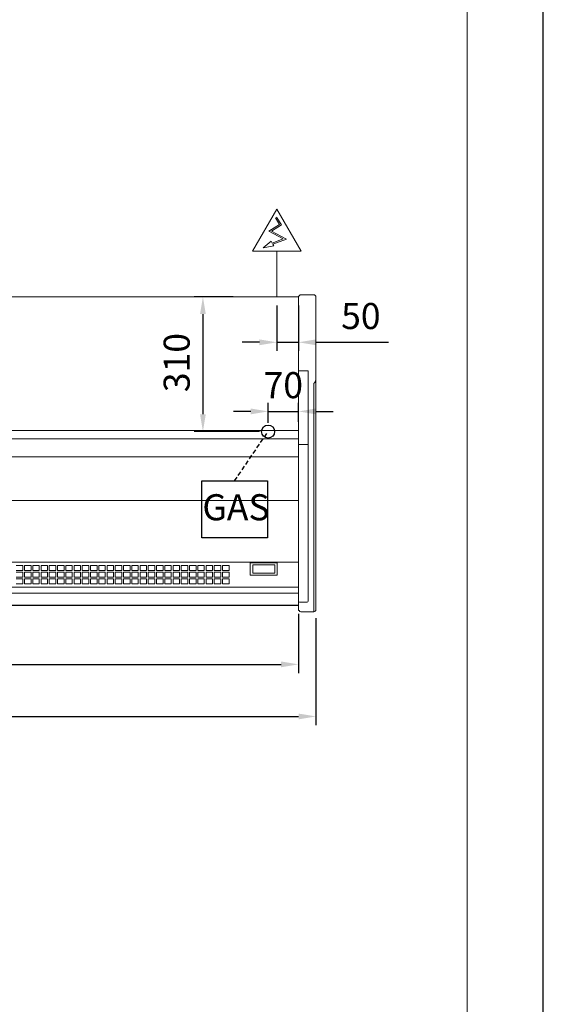
# Model space of a CAD drawing. Units: millimetres. Extents: x -30444 to 33824, y -6096 to 12359.
# Drawn here: x 32618 to 33824, y 3625 to 5893 of the extents above; entities that cross this region are included whole.
import ezdxf
from ezdxf.enums import TextEntityAlignment as Align

# ---------------------------------------------------------------- set-up
doc = ezdxf.new("R2010")
doc.units = ezdxf.units.MM
doc.linetypes.add('HIDDEN', pattern=[1.905, 1.27, -0.635])
for name, color, linetype in [('ACOSTADOS', 7, 'Continuous'), ('ACOTA', 2, 'Continuous'), ('ACOTA DESAGÜES', 2, 'Continuous'), ('ADESAGÜES', 10, 'Continuous'), ('LIMITS', 1, 'Continuous')]:
    doc.layers.add(name, color=color, linetype=linetype)
doc.layers.add('FORMATO', color=180, linetype='Continuous', lineweight=0)
doc.styles.add('E1', font='isocp.shx')
doc.styles.add('SLDTEXTSTYLE3', font='TXT', dxfattribs={"width": 0.666667})
doc.dimstyles.new('SLDDIMSTYLE0', dxfattribs={"dimtxt": 2, "dimasz": 2, "dimexe": 0, "dimexo": 0.0625, "dimgap": 0.5, "dimtad": 1, "dimtih": 1, "dimtoh": 1, "dimlfac": 10, "dimzin": 12, "dimdsep": 46, "dimtxsty": 'SLDTEXTSTYLE3', "dimsah": 1, "dimcen": 0.09, "dimadec": 0, "dimazin": 0, "dimtfac": 1, "dimtofl": 0, "dimtmove": 0, "dimatfit": 3, "dimfxl": 0, "dimtolj": 1, "dimtzin": 12, "dimarcsym": 0})

# ---------------------------------------------------------------- blocks, each defined once
blk = doc.blocks.new('*D238')
at = {"layer": 'ACOTA', "color": 0, "lineweight": -2}
for p, q in [((31689.9, 4524.9), (31689.9, 4388.2)), ((33259.9, 4524.9), (33259.9, 4388.2)), ((31729.9, 4408.2), (33219.9, 4408.2))]:
    blk.add_line(p, q, dxfattribs=at)
at = {"layer": 'ACOTA', "color": 0}
for points in [[(31729.9, 4414.8), (31729.9, 4401.5), (31689.9, 4408.2)], [(33219.9, 4414.8), (33219.9, 4401.5), (33259.9, 4408.2)]]:
    blk.add_solid(points, dxfattribs=at)
at = {"layer": 'Defpoints', "color": 0}
for p in [(31689.9, 4544.9), (33259.9, 4544.9), (33259.9, 4408.2)]:
    blk.add_point(p, dxfattribs=at)
at = {"layer": 'ACOTA', "color": 7, "insert": (32474.9, 4468.6), "char_height": 60, "attachment_point": 5, "style": 'E1'}
blk.add_mtext('\\A1;1570', dxfattribs=at)
blk = doc.blocks.new('COSTADODERECHO-VV-6-Planta')
at = {"layer": 'ACOSTADOS', "color": 7, "linetype": 'Continuous', "lineweight": 15}
for p, q in [((30442.5, 21460.6), (30442.5, 22161.6)), ((30447.5, 22166.6), (30477.3, 22166.6)), ((30479.4, 22165.7), (30481.3, 22163.9)), ((30482, 22163.6), (30482.5, 22163.6)), ((30482.5, 21439.6), (30482.5, 22163.6)), ((30460.5, 21991.6), (30460.5, 21976.6)), ((30460.5, 21991.6), (30477.3, 21991.6)), ((30460.5, 21976.6), (30460.5, 21968.6)), ((30479.4, 21991.6), (30477.3, 21991.6)), ((30479.4, 21991.6), (30480.5, 21991.6)), ((30482.3, 21991.6), (30480.5, 21991.6)), ((30482.3, 21991.6), (30482.5, 21991.6)), ((30442.5, 21971.4), (30442.5, 21971.6)), ((30447.5, 21961.2), (30447.5, 21961.6)), ((30447.5, 21436.6), (30447.5, 21961.2)), ((30460.5, 21837.6), (30460.5, 21968.6)), ((30460.5, 21823), (30460.5, 21837.6)), ((30482.5, 21823), (30482.5, 21837.6)), ((30460.5, 21460.8), (30460.5, 21823)), ((30480.5, 21821.7), (30462.5, 21821.7)), ((30442.5, 21446.5), (30442.5, 21460.6)), ((30462.5, 21458.8), (30480.5, 21458.8)), ((30442.5, 21441.7), (30442.5, 21446.5)), ((30442.5, 21441.6), (30442.5, 21441.7)), ((30447.5, 21436.6), (30477.3, 21436.6)), ((30479.4, 21437.5), (30481.3, 21439.3)), ((30482, 21439.6), (30482.5, 21439.6)), ((30482.5, 21439.6), (30482.5, 21439.7))]:
    blk.add_line(p, q, dxfattribs=at)
at = {"layer": 'ACOSTADOS', "color": 8, "linetype": 'Continuous', "lineweight": 15}
for p, q in [((30462.5, 21458.8), (30462.5, 21458.8)), ((30480.5, 21458.8), (30480.5, 21458.8))]:
    blk.add_line(p, q, dxfattribs=at)
at = {"layer": 'ACOSTADOS', "color": 7, "linetype": 'Continuous', "lineweight": 15, "flags": 128}
for points in [[(30460.5, 21823), (30460.6, 21822.8), (30460.7, 21822.5), (30460.9, 21822.3), (30461.1, 21822.1), (30461.4, 21822), (30461.8, 21821.8), (30462.2, 21821.8), (30462.5, 21821.7)], [(30462.5, 21821.7), (30462.2, 21821.8), (30461.8, 21821.8), (30461.4, 21822), (30461.1, 21822.1), (30460.9, 21822.3), (30460.7, 21822.5), (30460.6, 21822.8), (30460.5, 21823)], [(30480.5, 21821.7), (30480.9, 21821.8), (30481.3, 21821.8), (30481.7, 21822), (30482, 21822.1), (30482.2, 21822.3), (30482.4, 21822.5), (30482.5, 21822.8), (30482.5, 21823)], [(30482.5, 21823), (30482.5, 21822.8), (30482.4, 21822.5), (30482.2, 21822.3), (30482, 21822.1), (30481.7, 21822), (30481.3, 21821.8), (30480.9, 21821.8), (30480.5, 21821.7)]]:
    blk.add_lwpolyline(points, dxfattribs=at)
at = {"layer": 'ACOSTADOS', "color": 7, "linetype": 'Continuous', "lineweight": 15}
for centre, radius, start, end in [((30447.5, 22161.6), 5, 90, 180), ((30477.3, 22163.6), 3, 45, 90), ((30482, 22164.6), 1, 225, 270), ((30462.5, 21460.8), 2, 180, 270), ((30480.5, 21460.8), 2, 270, 0), ((30480.5, 21460.8), 2, 269.9991, 359.9983), ((30447.5, 21441.6), 5, 180, 270), ((30477.3, 21439.6), 3, 270, 315), ((30482, 21438.6), 1, 90, 135)]:
    blk.add_arc(centre, radius, start, end, dxfattribs=at)
for points, knots in [([(30446.7, 21963.2), (30446.5, 21963.3), (30445.9, 21963.7), (30445, 21964.7), (30444.1, 21966.2), (30443.3, 21967.7), (30442.8, 21969.4), (30442.6, 21970.6), (30442.5, 21971.3), (30442.5, 21971.4), (30442.5, 21971.4)], [0, 0, 0, 0, 0.056594, 0.209319, 0.383942, 0.562884, 0.754776, 0.951211, 0.998707, 1, 1, 1, 1]), ([(30446.7, 21963.2), (30446.8, 21963.1), (30447.1, 21963), (30447.4, 21962.6), (30447.5, 21962.1), (30447.5, 21961.7), (30447.5, 21961.6)], [0, 0, 0, 0, 0.175507, 0.403691, 0.75489, 1, 1, 1, 1])]:
    blk.add_open_spline(points, degree=3, knots=knots, dxfattribs=at)
blk = doc.blocks.new('*D264')
at = {"layer": 'ACOTA', "color": 0, "lineweight": -2}
for p, q in [((31649.9, 4514.5), (31649.9, 4268.3)), ((33299.9, 4514.4), (33299.9, 4268.3)), ((31689.9, 4288.3), (33259.9, 4288.3))]:
    blk.add_line(p, q, dxfattribs=at)
at = {"layer": 'ACOTA', "color": 0}
for points in [[(31689.9, 4294.9), (31689.9, 4281.6), (31649.9, 4288.3)], [(33259.9, 4294.9), (33259.9, 4281.6), (33299.9, 4288.3)]]:
    blk.add_solid(points, dxfattribs=at)
at = {"layer": 'Defpoints', "color": 0}
for p in [(31649.9, 4534.5), (33299.9, 4534.4), (33299.9, 4288.3)]:
    blk.add_point(p, dxfattribs=at)
at = {"layer": 'ACOTA', "color": 7, "insert": (32474.9, 4348.8), "char_height": 60, "attachment_point": 5, "style": 'E1'}
blk.add_mtext('\\A1;1650', dxfattribs=at)
blk = doc.blocks.new('*D195')
at = {"layer": 'ACOTA DESAGÜES', "color": 0, "lineweight": -2}
for p, q in [((117338.2, 5758.6), (117248.5, 5758.6)), ((117268.5, 5718.6), (117268.5, 5488.1)), ((117398.6, 5448.1), (117248.5, 5448.1))]:
    blk.add_line(p, q, dxfattribs=at)
at = {"layer": 'ACOTA DESAGÜES', "color": 0}
for points in [[(117261.9, 5718.6), (117275.2, 5718.6), (117268.5, 5758.6)], [(117261.9, 5488.1), (117275.2, 5488.1), (117268.5, 5448.1)]]:
    blk.add_solid(points, dxfattribs=at)
at = {"layer": 'Defpoints', "color": 0}
for p in [(117358.2, 5758.6), (117268.5, 5448.1), (117418.6, 5448.1)]:
    blk.add_point(p, dxfattribs=at)
at = {"layer": 'ACOTA DESAGÜES', "color": 7, "insert": (117208.1, 5607), "char_height": 60, "attachment_point": 5, "rotation": 90, "style": 'E1'}
blk.add_mtext('\\A1;310', dxfattribs=at)
blk = doc.blocks.new('*D186')
at = {"layer": 'ACOTA DESAGÜES', "color": 0, "lineweight": -2}
for p, q in [((117418.6, 5468.1), (117418.6, 5514.5)), ((117488.7, 5470.2), (117488.7, 5514.5)), ((117378.6, 5494.5), (117338.6, 5494.5)), ((117418.6, 5494.5), (117488.7, 5494.5)), ((117528.7, 5494.5), (117568.7, 5494.5))]:
    blk.add_line(p, q, dxfattribs=at)
at = {"layer": 'ACOTA DESAGÜES', "color": 0}
for points in [[(117378.6, 5501.2), (117378.6, 5487.8), (117418.6, 5494.5)], [(117528.7, 5501.2), (117528.7, 5487.8), (117488.7, 5494.5)]]:
    blk.add_solid(points, dxfattribs=at)
at = {"layer": 'Defpoints', "color": 0}
for p in [(117488.7, 5494.5), (117418.6, 5448.1), (117488.7, 5450.2)]:
    blk.add_point(p, dxfattribs=at)
at = {"layer": 'ACOTA DESAGÜES', "color": 7, "insert": (117453.6, 5555), "char_height": 60, "attachment_point": 5, "style": 'E1'}
blk.add_mtext('\\A1;70', dxfattribs=at)
blk = doc.blocks.new('*D187')
at = {"layer": 'ACOTA DESAGÜES', "color": 0, "lineweight": -2}
for p, q in [((117438.7, 5738.6), (117438.7, 5633.7)), ((117488.7, 5738.6), (117488.7, 5633.7)), ((117398.7, 5653.7), (117358.7, 5653.7)), ((117438.7, 5653.7), (117488.7, 5653.7)), ((117528.7, 5653.7), (117695.7, 5653.7))]:
    blk.add_line(p, q, dxfattribs=at)
at = {"layer": 'ACOTA DESAGÜES', "color": 0}
for points in [[(117398.7, 5660.4), (117398.7, 5647), (117438.7, 5653.7)], [(117528.7, 5660.4), (117528.7, 5647), (117488.7, 5653.7)]]:
    blk.add_solid(points, dxfattribs=at)
at = {"layer": 'Defpoints', "color": 0}
for p in [(117438.7, 5758.6), (117488.7, 5758.6), (117488.7, 5653.7)]:
    blk.add_point(p, dxfattribs=at)
at = {"layer": 'ACOTA DESAGÜES', "color": 7, "insert": (117632.2, 5714.2), "char_height": 60, "attachment_point": 5, "style": 'E1'}
blk.add_mtext('\\A1;50', dxfattribs=at)
blk = doc.blocks.new('PLANTA_VVVA-6-16-C')
at = {"color": 7, "linetype": 'Continuous', "lineweight": 15}
for p, q in [((115918.7, 5758.6), (117488.7, 5758.6)), ((117488.7, 5048.7), (117488.7, 5758.6)), ((117488.7, 5450.2), (115918.7, 5450.2)), ((117488.7, 5431.7), (115918.7, 5431.7)), ((115918.7, 5389.7), (117488.7, 5389.7)), ((115918.7, 5289.5), (117488.7, 5289.5)), ((117488.7, 5147.4), (115918.7, 5147.4)), ((116853.7, 5139.6), (116838.7, 5139.6)), ((116838.7, 5128.3), (116853.7, 5128.3)), ((116853.7, 5128.3), (116853.7, 5139.6)), ((116872.7, 5139.6), (116857.7, 5139.6)), ((116857.7, 5139.6), (116857.7, 5128.3)), ((116857.7, 5128.3), (116872.7, 5128.3)), ((116872.7, 5128.3), (116872.7, 5139.6)), ((116891.7, 5139.6), (116876.7, 5139.6)), ((116876.7, 5139.6), (116876.7, 5128.3)), ((116876.7, 5128.3), (116891.7, 5128.3)), ((116891.7, 5128.3), (116891.7, 5139.6)), ((116910.7, 5139.6), (116895.7, 5139.6)), ((116895.7, 5139.6), (116895.7, 5128.3)), ((116895.7, 5128.3), (116910.7, 5128.3)), ((116910.7, 5128.3), (116910.7, 5139.6)), ((116929.7, 5139.6), (116914.7, 5139.6)), ((116914.7, 5139.6), (116914.7, 5128.3)), ((116914.7, 5128.3), (116929.7, 5128.3)), ((116929.7, 5128.3), (116929.7, 5139.6)), ((116948.7, 5139.6), (116933.7, 5139.6)), ((116933.7, 5139.6), (116933.7, 5128.3)), ((116933.7, 5128.3), (116948.7, 5128.3)), ((116948.7, 5128.3), (116948.7, 5139.6)), ((116967.7, 5139.6), (116952.7, 5139.6)), ((116952.7, 5139.6), (116952.7, 5128.3)), ((116952.7, 5128.3), (116967.7, 5128.3)), ((116967.7, 5128.3), (116967.7, 5139.6)), ((116986.7, 5139.6), (116971.7, 5139.6)), ((116971.7, 5139.6), (116971.7, 5128.3)), ((116971.7, 5128.3), (116986.7, 5128.3)), ((116986.7, 5128.3), (116986.7, 5139.6)), ((117005.7, 5139.6), (116990.7, 5139.6)), ((116990.7, 5139.6), (116990.7, 5128.3)), ((116990.7, 5128.3), (117005.7, 5128.3)), ((117005.7, 5128.3), (117005.7, 5139.6)), ((117024.7, 5139.6), (117009.7, 5139.6)), ((117009.7, 5139.6), (117009.7, 5128.3)), ((117009.7, 5128.3), (117024.7, 5128.3)), ((117024.7, 5128.3), (117024.7, 5139.6)), ((117043.7, 5139.6), (117028.7, 5139.6)), ((117028.7, 5139.6), (117028.7, 5128.3)), ((117028.7, 5128.3), (117043.7, 5128.3)), ((117043.7, 5128.3), (117043.7, 5139.6)), ((117062.7, 5139.6), (117047.7, 5139.6)), ((117047.7, 5139.6), (117047.7, 5128.3)), ((117047.7, 5128.3), (117062.7, 5128.3)), ((117062.7, 5128.3), (117062.7, 5139.6)), ((117081.7, 5139.6), (117066.7, 5139.6)), ((117066.7, 5139.6), (117066.7, 5128.3)), ((117066.7, 5128.3), (117081.7, 5128.3)), ((117081.7, 5128.3), (117081.7, 5139.6)), ((117100.7, 5139.6), (117085.7, 5139.6)), ((117085.7, 5139.6), (117085.7, 5128.3)), ((117085.7, 5128.3), (117100.7, 5128.3)), ((117100.7, 5128.3), (117100.7, 5139.6)), ((117119.7, 5139.6), (117104.7, 5139.6)), ((117104.7, 5139.6), (117104.7, 5128.3)), ((117104.7, 5128.3), (117119.7, 5128.3)), ((117119.7, 5128.3), (117119.7, 5139.6)), ((117138.7, 5139.6), (117123.7, 5139.6)), ((117123.7, 5139.6), (117123.7, 5128.3)), ((117123.7, 5128.3), (117138.7, 5128.3)), ((117138.7, 5128.3), (117138.7, 5139.6)), ((117157.7, 5139.6), (117142.7, 5139.6)), ((117142.7, 5139.6), (117142.7, 5128.3)), ((117142.7, 5128.3), (117157.7, 5128.3)), ((117157.7, 5128.3), (117157.7, 5139.6)), ((117176.7, 5139.6), (117161.7, 5139.6)), ((117161.7, 5139.6), (117161.7, 5128.3)), ((117161.7, 5128.3), (117176.7, 5128.3)), ((117176.7, 5128.3), (117176.7, 5139.6)), ((117195.7, 5139.6), (117180.7, 5139.6)), ((117180.7, 5139.6), (117180.7, 5128.3)), ((117180.7, 5128.3), (117195.7, 5128.3)), ((117195.7, 5128.3), (117195.7, 5139.6)), ((117214.7, 5139.6), (117199.7, 5139.6)), ((117199.7, 5139.6), (117199.7, 5128.3)), ((117199.7, 5128.3), (117214.7, 5128.3)), ((117214.7, 5128.3), (117214.7, 5139.6)), ((117233.7, 5139.6), (117218.7, 5139.6)), ((117218.7, 5139.6), (117218.7, 5128.3)), ((117218.7, 5128.3), (117233.7, 5128.3)), ((117233.7, 5128.3), (117233.7, 5139.6)), ((117252.7, 5139.6), (117237.7, 5139.6)), ((117237.7, 5139.6), (117237.7, 5128.3)), ((117237.7, 5128.3), (117252.7, 5128.3)), ((117252.7, 5128.3), (117252.7, 5139.6)), ((117271.7, 5139.6), (117256.7, 5139.6)), ((117256.7, 5139.6), (117256.7, 5128.3)), ((117256.7, 5128.3), (117271.7, 5128.3)), ((117271.7, 5128.3), (117271.7, 5139.6)), ((117290.7, 5139.6), (117275.7, 5139.6)), ((117275.7, 5139.6), (117275.7, 5128.3)), ((117275.7, 5128.3), (117290.7, 5128.3)), ((117290.7, 5128.3), (117290.7, 5139.6)), ((117309.7, 5139.6), (117294.7, 5139.6)), ((117294.7, 5139.6), (117294.7, 5128.3)), ((117294.7, 5128.3), (117309.7, 5128.3)), ((117309.7, 5128.3), (117309.7, 5139.6)), ((117328.7, 5139.6), (117313.7, 5139.6)), ((117313.7, 5139.6), (117313.7, 5128.3)), ((117313.7, 5128.3), (117328.7, 5128.3)), ((117328.7, 5128.3), (117328.7, 5139.6)), ((117439.7, 5145.5), (117377.7, 5145.5)), ((117377.7, 5145.5), (117377.7, 5117.2)), ((117434.2, 5141.2), (117383.2, 5141.2)), ((117383.2, 5141.2), (117383.2, 5122.3)), ((117434.2, 5122.3), (117434.2, 5141.2)), ((117439.7, 5117.2), (117439.7, 5145.5)), ((116853.7, 5124.2), (116838.7, 5124.2)), ((116838.7, 5112.8), (116853.7, 5112.8)), ((116853.7, 5108.7), (116838.7, 5108.7)), ((116853.7, 5112.8), (116853.7, 5124.2)), ((116853.7, 5097.3), (116853.7, 5108.7)), ((116872.7, 5124.2), (116857.7, 5124.2)), ((116857.7, 5124.2), (116857.7, 5112.8)), ((116857.7, 5112.8), (116872.7, 5112.8)), ((116872.7, 5108.7), (116857.7, 5108.7)), ((116857.7, 5108.7), (116857.7, 5097.3)), ((116872.7, 5112.8), (116872.7, 5124.2)), ((116872.7, 5097.3), (116872.7, 5108.7)), ((116891.7, 5124.2), (116876.7, 5124.2)), ((116876.7, 5124.2), (116876.7, 5112.8)), ((116876.7, 5112.8), (116891.7, 5112.8)), ((116891.7, 5108.7), (116876.7, 5108.7)), ((116876.7, 5108.7), (116876.7, 5097.3)), ((116891.7, 5112.8), (116891.7, 5124.2)), ((116891.7, 5097.3), (116891.7, 5108.7)), ((116910.7, 5124.2), (116895.7, 5124.2)), ((116895.7, 5124.2), (116895.7, 5112.8)), ((116895.7, 5112.8), (116910.7, 5112.8)), ((116910.7, 5108.7), (116895.7, 5108.7)), ((116895.7, 5108.7), (116895.7, 5097.3)), ((116910.7, 5112.8), (116910.7, 5124.2)), ((116910.7, 5097.3), (116910.7, 5108.7)), ((116929.7, 5124.2), (116914.7, 5124.2)), ((116914.7, 5124.2), (116914.7, 5112.8)), ((116914.7, 5112.8), (116929.7, 5112.8)), ((116929.7, 5108.7), (116914.7, 5108.7)), ((116914.7, 5108.7), (116914.7, 5097.3)), ((116929.7, 5112.8), (116929.7, 5124.2)), ((116929.7, 5097.3), (116929.7, 5108.7)), ((116948.7, 5124.2), (116933.7, 5124.2)), ((116933.7, 5124.2), (116933.7, 5112.8)), ((116933.7, 5112.8), (116948.7, 5112.8)), ((116948.7, 5108.7), (116933.7, 5108.7)), ((116933.7, 5108.7), (116933.7, 5097.3)), ((116948.7, 5112.8), (116948.7, 5124.2)), ((116948.7, 5097.3), (116948.7, 5108.7)), ((116967.7, 5124.2), (116952.7, 5124.2)), ((116952.7, 5124.2), (116952.7, 5112.8)), ((116952.7, 5112.8), (116967.7, 5112.8)), ((116967.7, 5108.7), (116952.7, 5108.7)), ((116952.7, 5108.7), (116952.7, 5097.3)), ((116967.7, 5112.8), (116967.7, 5124.2)), ((116967.7, 5097.3), (116967.7, 5108.7)), ((116986.7, 5124.2), (116971.7, 5124.2)), ((116971.7, 5124.2), (116971.7, 5112.8)), ((116971.7, 5112.8), (116986.7, 5112.8)), ((116986.7, 5108.7), (116971.7, 5108.7)), ((116971.7, 5108.7), (116971.7, 5097.3)), ((116986.7, 5112.8), (116986.7, 5124.2)), ((116986.7, 5097.3), (116986.7, 5108.7)), ((117005.7, 5124.2), (116990.7, 5124.2)), ((116990.7, 5124.2), (116990.7, 5112.8)), ((116990.7, 5112.8), (117005.7, 5112.8)), ((117005.7, 5108.7), (116990.7, 5108.7)), ((116990.7, 5108.7), (116990.7, 5097.3)), ((117005.7, 5112.8), (117005.7, 5124.2)), ((117005.7, 5097.3), (117005.7, 5108.7)), ((117024.7, 5124.2), (117009.7, 5124.2)), ((117009.7, 5124.2), (117009.7, 5112.8)), ((117009.7, 5112.8), (117024.7, 5112.8)), ((117024.7, 5108.7), (117009.7, 5108.7)), ((117009.7, 5108.7), (117009.7, 5097.3)), ((117024.7, 5112.8), (117024.7, 5124.2)), ((117024.7, 5097.3), (117024.7, 5108.7)), ((117043.7, 5124.2), (117028.7, 5124.2)), ((117028.7, 5124.2), (117028.7, 5112.8)), ((117028.7, 5112.8), (117043.7, 5112.8)), ((117043.7, 5108.7), (117028.7, 5108.7)), ((117028.7, 5108.7), (117028.7, 5097.3)), ((117043.7, 5112.8), (117043.7, 5124.2)), ((117043.7, 5097.3), (117043.7, 5108.7)), ((117062.7, 5124.2), (117047.7, 5124.2)), ((117047.7, 5124.2), (117047.7, 5112.8)), ((117047.7, 5112.8), (117062.7, 5112.8)), ((117062.7, 5108.7), (117047.7, 5108.7)), ((117047.7, 5108.7), (117047.7, 5097.3)), ((117062.7, 5112.8), (117062.7, 5124.2)), ((117062.7, 5097.3), (117062.7, 5108.7)), ((117081.7, 5124.2), (117066.7, 5124.2)), ((117066.7, 5124.2), (117066.7, 5112.8)), ((117066.7, 5112.8), (117081.7, 5112.8)), ((117081.7, 5108.7), (117066.7, 5108.7)), ((117066.7, 5108.7), (117066.7, 5097.3)), ((117081.7, 5112.8), (117081.7, 5124.2)), ((117081.7, 5097.3), (117081.7, 5108.7)), ((117100.7, 5124.2), (117085.7, 5124.2)), ((117085.7, 5124.2), (117085.7, 5112.8)), ((117085.7, 5112.8), (117100.7, 5112.8)), ((117100.7, 5108.7), (117085.7, 5108.7)), ((117085.7, 5108.7), (117085.7, 5097.3)), ((117100.7, 5112.8), (117100.7, 5124.2)), ((117100.7, 5097.3), (117100.7, 5108.7)), ((117119.7, 5124.2), (117104.7, 5124.2)), ((117104.7, 5124.2), (117104.7, 5112.8)), ((117104.7, 5112.8), (117119.7, 5112.8)), ((117119.7, 5108.7), (117104.7, 5108.7)), ((117104.7, 5108.7), (117104.7, 5097.3)), ((117119.7, 5112.8), (117119.7, 5124.2)), ((117119.7, 5097.3), (117119.7, 5108.7)), ((117138.7, 5124.2), (117123.7, 5124.2)), ((117123.7, 5124.2), (117123.7, 5112.8)), ((117123.7, 5112.8), (117138.7, 5112.8)), ((117138.7, 5108.7), (117123.7, 5108.7)), ((117123.7, 5108.7), (117123.7, 5097.3)), ((117138.7, 5112.8), (117138.7, 5124.2)), ((117138.7, 5097.3), (117138.7, 5108.7)), ((117157.7, 5124.2), (117142.7, 5124.2)), ((117142.7, 5124.2), (117142.7, 5112.8)), ((117142.7, 5112.8), (117157.7, 5112.8)), ((117157.7, 5108.7), (117142.7, 5108.7)), ((117142.7, 5108.7), (117142.7, 5097.3)), ((117157.7, 5112.8), (117157.7, 5124.2)), ((117157.7, 5097.3), (117157.7, 5108.7)), ((117176.7, 5124.2), (117161.7, 5124.2)), ((117161.7, 5124.2), (117161.7, 5112.8)), ((117161.7, 5112.8), (117176.7, 5112.8)), ((117176.7, 5108.7), (117161.7, 5108.7)), ((117161.7, 5108.7), (117161.7, 5097.3)), ((117176.7, 5112.8), (117176.7, 5124.2)), ((117176.7, 5097.3), (117176.7, 5108.7)), ((117195.7, 5124.2), (117180.7, 5124.2)), ((117180.7, 5124.2), (117180.7, 5112.8)), ((117180.7, 5112.8), (117195.7, 5112.8)), ((117195.7, 5108.7), (117180.7, 5108.7)), ((117180.7, 5108.7), (117180.7, 5097.3)), ((117195.7, 5112.8), (117195.7, 5124.2)), ((117195.7, 5097.3), (117195.7, 5108.7)), ((117214.7, 5124.2), (117199.7, 5124.2)), ((117199.7, 5124.2), (117199.7, 5112.8)), ((117199.7, 5112.8), (117214.7, 5112.8)), ((117214.7, 5108.7), (117199.7, 5108.7)), ((117199.7, 5108.7), (117199.7, 5097.3)), ((117214.7, 5112.8), (117214.7, 5124.2)), ((117214.7, 5097.3), (117214.7, 5108.7)), ((117233.7, 5124.2), (117218.7, 5124.2)), ((117218.7, 5124.2), (117218.7, 5112.8)), ((117218.7, 5112.8), (117233.7, 5112.8)), ((117233.7, 5108.7), (117218.7, 5108.7)), ((117218.7, 5108.7), (117218.7, 5097.3)), ((117233.7, 5112.8), (117233.7, 5124.2)), ((117233.7, 5097.3), (117233.7, 5108.7)), ((117252.7, 5124.2), (117237.7, 5124.2)), ((117237.7, 5124.2), (117237.7, 5112.8)), ((117237.7, 5112.8), (117252.7, 5112.8)), ((117252.7, 5108.7), (117237.7, 5108.7)), ((117237.7, 5108.7), (117237.7, 5097.3)), ((117252.7, 5112.8), (117252.7, 5124.2)), ((117252.7, 5097.3), (117252.7, 5108.7)), ((117271.7, 5124.2), (117256.7, 5124.2)), ((117256.7, 5124.2), (117256.7, 5112.8)), ((117256.7, 5112.8), (117271.7, 5112.8)), ((117271.7, 5108.7), (117256.7, 5108.7)), ((117256.7, 5108.7), (117256.7, 5097.3)), ((117271.7, 5112.8), (117271.7, 5124.2)), ((117271.7, 5097.3), (117271.7, 5108.7)), ((117290.7, 5124.2), (117275.7, 5124.2)), ((117275.7, 5124.2), (117275.7, 5112.8)), ((117275.7, 5112.8), (117290.7, 5112.8)), ((117290.7, 5108.7), (117275.7, 5108.7)), ((117275.7, 5108.7), (117275.7, 5097.3)), ((117290.7, 5112.8), (117290.7, 5124.2)), ((117290.7, 5097.3), (117290.7, 5108.7)), ((117309.7, 5124.2), (117294.7, 5124.2)), ((117294.7, 5124.2), (117294.7, 5112.8)), ((117294.7, 5112.8), (117309.7, 5112.8)), ((117309.7, 5108.7), (117294.7, 5108.7)), ((117294.7, 5108.7), (117294.7, 5097.3)), ((117309.7, 5112.8), (117309.7, 5124.2)), ((117309.7, 5097.3), (117309.7, 5108.7)), ((117328.7, 5124.2), (117313.7, 5124.2)), ((117313.7, 5124.2), (117313.7, 5112.8)), ((117313.7, 5112.8), (117328.7, 5112.8)), ((117328.7, 5108.7), (117313.7, 5108.7)), ((117313.7, 5108.7), (117313.7, 5097.3)), ((117328.7, 5112.8), (117328.7, 5124.2)), ((117328.7, 5097.3), (117328.7, 5108.7)), ((117377.7, 5117.2), (117439.7, 5117.2)), ((117383.2, 5122.3), (117434.2, 5122.3)), ((117488.7, 5089.8), (115918.7, 5089.8)), ((116838.7, 5097.3), (116853.7, 5097.3)), ((116857.7, 5097.3), (116872.7, 5097.3)), ((116876.7, 5097.3), (116891.7, 5097.3)), ((116895.7, 5097.3), (116910.7, 5097.3)), ((116914.7, 5097.3), (116929.7, 5097.3)), ((116933.7, 5097.3), (116948.7, 5097.3)), ((116952.7, 5097.3), (116967.7, 5097.3)), ((116971.7, 5097.3), (116986.7, 5097.3)), ((116990.7, 5097.3), (117005.7, 5097.3)), ((117009.7, 5097.3), (117024.7, 5097.3)), ((117028.7, 5097.3), (117043.7, 5097.3)), ((117047.7, 5097.3), (117062.7, 5097.3)), ((117066.7, 5097.3), (117081.7, 5097.3)), ((117085.7, 5097.3), (117100.7, 5097.3)), ((117104.7, 5097.3), (117119.7, 5097.3)), ((117123.7, 5097.3), (117138.7, 5097.3)), ((117142.7, 5097.3), (117157.7, 5097.3)), ((117161.7, 5097.3), (117176.7, 5097.3)), ((117180.7, 5097.3), (117195.7, 5097.3)), ((117199.7, 5097.3), (117214.7, 5097.3)), ((117218.7, 5097.3), (117233.7, 5097.3)), ((117237.7, 5097.3), (117252.7, 5097.3)), ((117256.7, 5097.3), (117271.7, 5097.3)), ((117275.7, 5097.3), (117290.7, 5097.3)), ((117294.7, 5097.3), (117309.7, 5097.3)), ((117313.7, 5097.3), (117328.7, 5097.3)), ((115918.7, 5076.1), (117488.7, 5076.1)), ((116443.7, 5076.1), (116963.7, 5076.1))]:
    blk.add_line(p, q, dxfattribs=at)
blk.add_line((115918.7, 5048.7), (117488.7, 5048.7))
at = {"layer": 'ADESAGÜES', "linetype": 'Continuous', "lineweight": 15}
for p, q in [((117382.6, 5863.6), (117438.7, 5960.5)), ((117438, 5942.2), (117449.2, 5924.3)), ((117494.7, 5863.6), (117438.7, 5960.5)), ((117445.1, 5925.3), (117420.1, 5909.7)), ((117449.2, 5924.3), (117426.1, 5909.9)), ((117435.5, 5940.6), (117445.1, 5925.3)), ((117420.1, 5909.7), (117453, 5891.8)), ((117426.1, 5909.9), (117460.9, 5890.9)), ((117453, 5891.8), (117428.2, 5882.2)), ((117460.9, 5890.9), (117429.6, 5879.6)), ((117382.6, 5863.6), (117494.7, 5863.6)), ((117438.7, 5758.6), (117438.7, 5863.6))]:
    blk.add_line(p, q, dxfattribs=at)
at = {"layer": 'ADESAGÜES', "color": 1, "linetype": 'HIDDEN', "lineweight": 25, "ltscale": 8}
blk.add_line((117341.5, 5334.7), (117418.6, 5448.1), dxfattribs=at)
at = {"layer": 'ADESAGÜES', "color": 1}
for p, q in [((117265.9, 5334.7), (117417.2, 5334.7)), ((117265.9, 5203.5), (117265.9, 5334.7)), ((117417.2, 5334.7), (117417.2, 5203.5)), ((117417.2, 5203.5), (117265.9, 5203.5))]:
    blk.add_line(p, q, dxfattribs=at)
at = {"layer": 'ADESAGÜES', "linetype": 'Continuous', "lineweight": 15}
blk.add_lwpolyline([(117429.6, 5879.6), (117431.7, 5875.7), (117407.1, 5871.2), (117426, 5886.4), (117428.2, 5882.2)], dxfattribs=at)
at = {"layer": 'ADESAGÜES'}
blk.add_circle((117418.6, 5448.1), 15, dxfattribs=at)
at = {"layer": 'ADESAGÜES', "color": 1, "style": 'E1'}
blk.add_text('GAS', height=60, dxfattribs=at).set_placement((117344.7, 5273.8), align=Align.MIDDLE_CENTER)
at = {"layer": 'ACOTA DESAGÜES', "color": 2}
dim = blk.add_linear_dim(base=(117268.5381, 5448.1142), p1=(117358.1791, 5758.5946), p2=(117418.5538, 5448.1142), angle=90, dimstyle='SLDDIMSTYLE0', override={"dimscale": 20, "dimtxt": 3, "dimexe": 1, "dimexo": 1, "dimgap": 1.524, "dimtih": 0, "dimtoh": 0, "dimdec": 0, "dimlfac": 1, "dimtxsty": 'E1', "dimclrt": 7, "dimtofl": 1}, dxfattribs=at)
dim.commit()
dim.dimension.update_dxf_attribs({"geometry": '*D195', "text_midpoint": (117268.5381, 5606.9572), "dimtype": 128})
for base, p1, p2, picture, middle in [((117488.7, 5653.7), (117438.7, 5758.6), (117488.7, 5758.6), '*D187', (117632.2, 5653.7)), ((117488.7, 5494.5), (117418.6, 5448.1), (117488.7, 5450.2), '*D186', (117453.6, 5494.5))]:
    dim = blk.add_linear_dim(base=base, p1=p1, p2=p2, dimstyle='SLDDIMSTYLE0', override={"dimscale": 20, "dimtxt": 3, "dimexe": 1, "dimexo": 1, "dimgap": 1.524, "dimtih": 0, "dimtoh": 0, "dimdec": 0, "dimlfac": 1, "dimtxsty": 'E1', "dimclrt": 7, "dimtofl": 1}, dxfattribs=at)
    dim.commit()
    dim.dimension.update_dxf_attribs({"geometry": picture, "text_midpoint": middle, "dimtype": 128})

msp = doc.modelspace()

# ---------------------------------------------------------------- linework, layer by layer
at = {"layer": 'FORMATO'}
msp.add_lwpolyline([(23580.6, 7935.1), (23580.6, 1445.6), (33648.1, 1445.6), (33648.1, 7935.1)], close=True, dxfattribs=at)
at = {"layer": 'LIMITS'}
msp.add_lwpolyline([(23405.2, 8636.7), (23405.2, 1270.2), (33823.5, 1270.2), (33823.5, 8636.7)], close=True, dxfattribs=at)

# ---------------------------------------------------------------- block references
msp.add_blockref('PLANTA_VVVA-6-16-C', (-84228.8, -503.8))
at = {"color": 1, "xscale": -1}
msp.add_blockref('COSTADODERECHO-VV-6-Planta', (63742.4, -16907.2), dxfattribs=at)

# ---------------------------------------------------------------- dimensions: what is measured, and where the dimension line sits
at = {"layer": 'ACOTA', "color": 2}
for base, p1, p2, picture, middle in [((33259.9, 4408.2), (31689.9, 4544.9), (33259.9, 4544.9), '*D238', (32474.9, 4468.6)), ((33299.9, 4288.3), (31649.9, 4534.5), (33299.9, 4534.4), '*D264', (32474.9, 4348.8))]:
    dim = msp.add_linear_dim(base=base, p1=p1, p2=p2, dimstyle='SLDDIMSTYLE0', override={"dimscale": 20, "dimtxt": 3, "dimexe": 1, "dimexo": 1, "dimgap": 1.524, "dimtih": 0, "dimtoh": 0, "dimdec": 0, "dimlfac": 1, "dimtxsty": 'E1', "dimclrt": 7, "dimtofl": 1}, dxfattribs=at)
    dim.commit()
    dim.dimension.update_dxf_attribs({"geometry": picture, "text_midpoint": middle})

doc.saveas('drawing.dxf')
